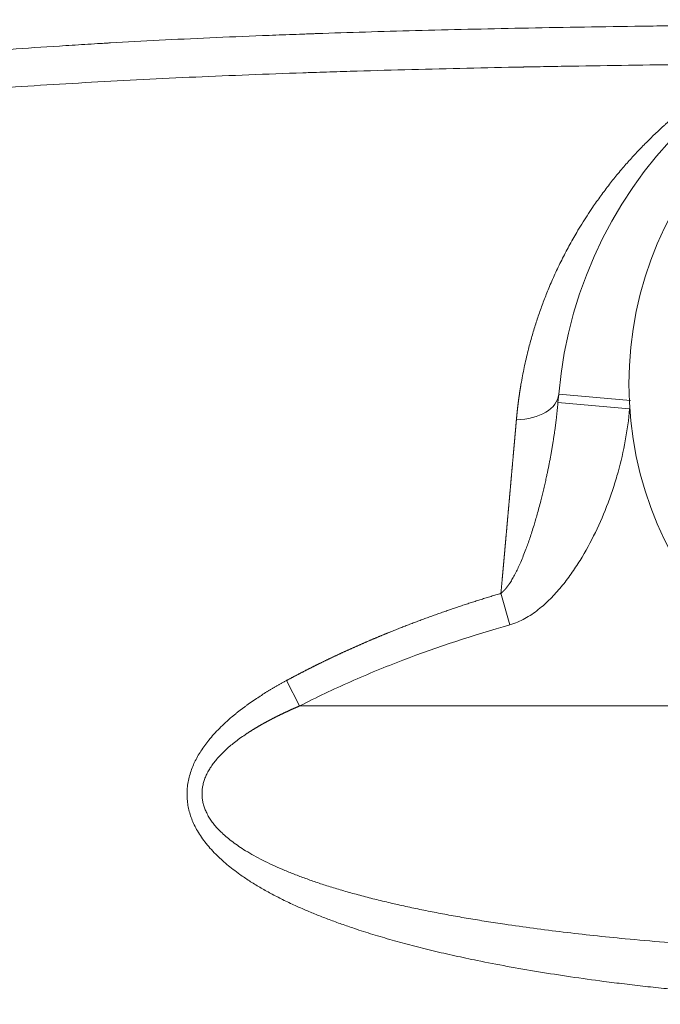
# Model space of a CAD drawing. Units: millimetres. Extents: x 0 to 594, y 0 to 420.
# Drawn here: x 193 to 205, y 357 to 374 of the extents above; entities that cross this region are included whole.
import ezdxf

# ---------------------------------------------------------------- set-up
doc = ezdxf.new("R2010")
doc.units = ezdxf.units.MM
doc.layers.add('1', color=7, linetype='Continuous', true_color=0xffffff)

msp = doc.modelspace()

# ---------------------------------------------------------------- linework, layer by layer
at = {"layer": '1', "color": 3, "linetype": 'Continuous', "lineweight": 18}
msp.add_line((202.8325, 367.1102), (202.8451, 367.2538), dxfattribs=at)
at = {"layer": '1', "color": 7, "linetype": 'Continuous', "lineweight": 13}
for p, q in [((202.8451, 367.2538), (204.0903, 367.1449)), ((202.8325, 367.1102), (204.0778, 367.0012)), ((204.0799, 367.0255), (204.0778, 367.0012)), ((201.8415, 363.7949), (201.9968, 363.2476)), ((198.3413, 361.8372), (198.1145, 362.2789)), ((198.3413, 361.8372), (207.5342, 361.8372))]:
    msp.add_line(p, q, dxfattribs=at)
at = {"layer": '1', "color": 3, "linetype": 'Continuous', "lineweight": 18}
msp.add_circle((210.3165, 367.4335), 6.25, dxfattribs=at)
msp.add_arc((210.3165, 366.6002), 7.5, 5, 175, dxfattribs=at)
at = {"layer": '1', "color": 7, "linetype": 'Continuous', "lineweight": 13}
msp.add_ellipse((202.0149, 367.3265), major_axis=(-0.8302, 0.0726), ratio=0.6150086, start_param=1.7392898, end_param=3.1415927, dxfattribs=at)
for points, knots in [([(191.6961, 373.1147), (191.9553, 373.1381), (192.2196, 373.1608), (192.7587, 373.2046), (193.0334, 373.2257), (193.5934, 373.2664), (193.8786, 373.2859), (194.3143, 373.3141), (194.5342, 373.3279), (194.7941, 373.3435), (194.9249, 373.3511), (194.9905, 373.3549), (195.0234, 373.3568), (195.0399, 373.3578), (195.0481, 373.3583), (195.0522, 373.3585), (195.0543, 373.3586), (195.0553, 373.3587), (195.0558, 373.3587), (195.0561, 373.3587), (195.0562, 373.3587), (195.0562, 373.3587), (195.0563, 373.3587), (195.333, 373.3746), (195.6153, 373.3898), (196.1908, 373.4191), (196.4841, 373.4332), (197.0818, 373.4601), (197.3862, 373.4729), (197.8511, 373.4913), (198.0075, 373.4973), (198.2441, 373.506), (198.363, 373.5103), (198.5025, 373.5153), (198.5725, 373.5177), (198.6076, 373.5189), (198.6252, 373.5196), (198.6339, 373.5199), (198.6383, 373.52), (198.6405, 373.5201), (198.6416, 373.5201), (198.6422, 373.5201), (198.6424, 373.5202), (198.6426, 373.5202), (198.6426, 373.5202), (198.6427, 373.5202), (198.6427, 373.5202), (198.9183, 373.5297), (199.1991, 373.5388), (199.7713, 373.5561), (200.0626, 373.5644), (200.6557, 373.5802), (200.9575, 373.5877), (201.5715, 373.6018), (201.8837, 373.6085), (202.5185, 373.6211), (202.8411, 373.6269), (203.4965, 373.6379), (203.8292, 373.6429), (204.5049, 373.6522), (204.8477, 373.6565), (205.5432, 373.6642), (205.8958, 373.6676), (206.2532, 373.6707)], [0, 0, 0, 0, 0.0625, 0.0625, 0.125, 0.125, 0.1875, 0.1875, 0.21875, 0.234375, 0.2421875, 0.2460937, 0.2480469, 0.2490234, 0.2495117, 0.2497559, 0.2498779, 0.249939, 0.2499695, 0.2499847, 0.2499924, 0.2499924, 0.25, 0.25, 0.3125, 0.3125, 0.375, 0.375, 0.4375, 0.4375, 0.46875, 0.46875, 0.484375, 0.4921875, 0.4960937, 0.4980469, 0.4990234, 0.4995117, 0.4997559, 0.4998779, 0.499939, 0.4999695, 0.4999847, 0.4999924, 0.4999962, 0.4999962, 0.5, 0.5, 0.5625, 0.5625, 0.625, 0.625, 0.6875, 0.6875, 0.75, 0.75, 0.8125, 0.8125, 0.875, 0.875, 0.9375, 0.9375, 1, 1, 1, 1]), ([(206.1717, 372.994), (206.0885, 372.9933), (206.0053, 372.9925), (205.8389, 372.991), (205.7558, 372.9902), (205.5066, 372.9877), (205.3407, 372.986), (204.8434, 372.9805), (204.5127, 372.9764), (203.8531, 372.9674), (203.5242, 372.9625), (203.0324, 372.9544), (202.7869, 372.9502), (202.5012, 372.945), (202.3586, 372.9423), (202.2873, 372.9409), (202.2517, 372.9403), (202.2339, 372.9399), (202.225, 372.9397), (202.2205, 372.9397), (202.2186, 372.9396), (202.2173, 372.9396), (202.2167, 372.9396), (201.8924, 372.9333), (201.57, 372.9265), (200.928, 372.912), (200.2888, 372.8964), (199.6556, 372.8786), (199.1832, 372.8643), (198.9477, 372.857), (198.6739, 372.848), (198.5374, 372.8434), (198.4691, 372.8411), (198.4351, 372.8399), (198.418, 372.8393), (198.4095, 372.839), (198.4052, 372.8389), (198.4031, 372.8388), (198.4022, 372.8388), (198.4016, 372.8388), (198.4013, 372.8387), (197.7714, 372.817), (197.1496, 372.7927), (196.2302, 372.7519), (195.6216, 372.7231), (195.0223, 372.6912), (194.1307, 372.6408), (193.5461, 372.6038), (192.6854, 372.5427), (192.1169, 372.5001), (191.5598, 372.4536), (191.2841, 372.4293)], [0, 0, 0, 0, 0.015625, 0.015625, 0.03125, 0.03125, 0.0625, 0.0625, 0.125, 0.125, 0.1875, 0.1875, 0.21875, 0.234375, 0.2421875, 0.2460938, 0.2480469, 0.2490234, 0.2495117, 0.2497559, 0.2498779, 0.2498779, 0.25, 0.25, 0.3125, 0.3125, 0.375, 0.4375, 0.4375, 0.46875, 0.484375, 0.4921875, 0.4960937, 0.4980469, 0.4990234, 0.4995117, 0.4997559, 0.4998779, 0.499939, 0.499939, 0.5, 0.5, 0.625, 0.625, 0.6875, 0.75, 0.75, 0.875, 0.875, 0.9375, 1, 1, 1, 1]), ([(202.1101, 366.811), (202.1105, 366.815), (202.1112, 366.8231), (202.1123, 366.8352), (202.1134, 366.8474), (202.1145, 366.8595), (202.1157, 366.8716), (202.1169, 366.8838), (202.1181, 366.8959), (202.1193, 366.908), (202.1205, 366.9201), (202.1218, 366.9323), (202.1231, 366.9444), (202.1244, 366.9565), (202.1257, 366.9686), (202.127, 366.9807), (202.1283, 366.9928), (202.1297, 367.0049), (202.1311, 367.017), (202.1325, 367.0291), (202.1339, 367.0412), (202.1354, 367.0532), (202.1368, 367.0653), (202.1383, 367.0774), (202.1398, 367.0895), (202.1413, 367.1016), (202.1429, 367.1136), (202.1444, 367.1257), (202.146, 367.1378), (202.1476, 367.1498), (202.1492, 367.1619), (202.1509, 367.1739), (202.1525, 367.186), (202.1542, 367.198), (202.1559, 367.2101), (202.1576, 367.2221), (202.1593, 367.2341), (202.1611, 367.2462), (202.1628, 367.2582), (202.1646, 367.2702), (202.1664, 367.2822), (202.1682, 367.2942), (202.1701, 367.3062), (202.172, 367.3183), (202.1738, 367.3303), (202.1757, 367.3423), (202.1776, 367.3543), (202.1796, 367.3662), (202.1815, 367.3782), (202.1835, 367.3902), (202.1855, 367.4022), (202.1875, 367.4142), (202.1972, 367.4714), (202.2157, 367.5737), (202.2451, 367.7202), (202.2774, 367.8664), (202.3188, 368.0376), (202.3711, 368.2331), (202.4366, 368.4517), (202.5087, 368.6689), (202.5873, 368.8843), (202.6773, 369.1098), (202.78, 369.3448), (202.8968, 369.5888), (203.0228, 369.8302), (203.1403, 370.0373), (203.2464, 370.2125), (203.3385, 370.3575), (203.448, 370.5218), (203.5772, 370.7049), (203.7245, 370.9002), (203.8773, 371.0904), (204.0301, 371.2693), (204.1887, 371.4442), (204.3425, 371.6043), (204.5055, 371.7648), (204.6269, 371.878), (204.7137, 371.956), (204.7543, 371.992), (204.7949, 372.0275), (204.8328, 372.0602), (204.868, 372.0903), (204.9006, 372.1177), (204.933, 372.1448), (204.9655, 372.1716), (205.0046, 372.2036), (205.0498, 372.24), (205.1001, 372.2799), (205.1482, 372.3174), (205.194, 372.3526), (205.2376, 372.3857), (205.2789, 372.4166), (205.334, 372.4572), (205.4017, 372.5062), (205.4811, 372.5622), (205.5558, 372.6136), (205.6302, 372.6636), (205.7044, 372.7124), (205.7785, 372.7598), (205.8482, 372.8036), (205.8966, 372.8332), (205.9255, 372.8508), (205.9366, 372.8574), (205.9476, 372.8641), (205.9585, 372.8706), (205.9692, 372.877), (205.9799, 372.8834), (205.9905, 372.8896), (206.0009, 372.8958), (206.0113, 372.9019), (206.0215, 372.908), (206.0317, 372.9139), (206.0417, 372.9198), (206.0517, 372.9256), (206.0615, 372.9313), (206.0713, 372.9369), (206.0809, 372.9425), (206.0904, 372.948), (206.0999, 372.9534), (206.1092, 372.9587), (206.1184, 372.964), (206.1276, 372.9692), (206.1366, 372.9743), (206.1455, 372.9793), (206.1544, 372.9843), (206.1631, 372.9892), (206.1688, 372.9924), (206.1717, 372.994)], [0, 0, 0, 0, 0.0012177, 0.0024361, 0.003655, 0.0048745, 0.0060946, 0.0073153, 0.0085366, 0.0097585, 0.010981, 0.0122041, 0.0134278, 0.0146521, 0.015877, 0.0171025, 0.0183286, 0.0195554, 0.0207827, 0.0220106, 0.0232392, 0.0244683, 0.0256981, 0.0269285, 0.0281594, 0.029391, 0.0306233, 0.0318561, 0.0330895, 0.0343236, 0.0355583, 0.0367936, 0.0380295, 0.0392661, 0.0405033, 0.0417411, 0.0429795, 0.0442185, 0.0454582, 0.0466985, 0.0479394, 0.049181, 0.0504232, 0.051666, 0.0529094, 0.0541535, 0.0553982, 0.0566436, 0.0578896, 0.0591362, 0.0603835, 0.0616314, 0.0628799, 0.0782797, 0.0938188, 0.1094986, 0.1253203, 0.1495713, 0.1741683, 0.1991143, 0.2244114, 0.2500613, 0.280436, 0.311494, 0.3432331, 0.3756493, 0.3960863, 0.4168978, 0.4380811, 0.4686328, 0.5002885, 0.5305735, 0.5624189, 0.5923216, 0.6245984, 0.6524866, 0.6869405, 0.6947699, 0.702591, 0.7104035, 0.7182075, 0.7244804, 0.7307519, 0.7370218, 0.74329, 0.7495566, 0.7597546, 0.769541, 0.7789175, 0.7878856, 0.7964471, 0.8046034, 0.812356, 0.8291538, 0.8451805, 0.8604418, 0.8749434, 0.8914502, 0.9073628, 0.922686, 0.9374252, 0.9399789, 0.9425207, 0.9450505, 0.9475685, 0.9500747, 0.9525689, 0.9550514, 0.9575221, 0.959981, 0.9624281, 0.9648635, 0.9672872, 0.9696991, 0.9720994, 0.9744881, 0.9768651, 0.9792305, 0.9815843, 0.9839265, 0.9862572, 0.9885764, 0.990884, 0.9931802, 0.9954649, 0.9977382, 1, 1, 1, 1]), ([(201.8415, 363.7949), (201.8422, 363.7955), (201.8436, 363.7966), (201.8457, 363.7982), (201.8479, 363.7999), (201.85, 363.8016), (201.8522, 363.8034), (201.8543, 363.8052), (201.8565, 363.807), (201.8587, 363.8088), (201.8608, 363.8107), (201.863, 363.8126), (201.8652, 363.8145), (201.8673, 363.8164), (201.8695, 363.8184), (201.8717, 363.8204), (201.8739, 363.8224), (201.8761, 363.8245), (201.8783, 363.8266), (201.8805, 363.8287), (201.8827, 363.8308), (201.8849, 363.833), (201.8871, 363.8352), (201.8893, 363.8374), (201.8915, 363.8396), (201.8937, 363.8419), (201.8959, 363.8442), (201.8981, 363.8466), (201.9003, 363.8489), (201.9026, 363.8513), (201.9048, 363.8537), (201.907, 363.8562), (201.9093, 363.8586), (201.9115, 363.8611), (201.9137, 363.8637), (201.916, 363.8662), (201.9182, 363.8688), (201.9205, 363.8714), (201.9227, 363.8741), (201.925, 363.8767), (201.9272, 363.8794), (201.9295, 363.8822), (201.9317, 363.8849), (201.934, 363.8877), (201.9363, 363.8905), (201.9385, 363.8933), (201.9408, 363.8962), (201.9431, 363.8991), (201.9454, 363.902), (201.9476, 363.905), (201.9499, 363.9079), (201.9522, 363.9109), (201.9545, 363.914), (201.9568, 363.917), (201.9591, 363.9201), (201.9614, 363.9232), (201.9637, 363.9264), (201.966, 363.9295), (201.9683, 363.9327), (201.9706, 363.936), (201.9729, 363.9392), (201.9752, 363.9425), (201.9775, 363.9458), (201.9798, 363.9491), (201.9821, 363.9525), (201.9844, 363.9559), (201.9868, 363.9593), (201.9957, 363.9726), (202.0114, 363.9968), (202.0333, 364.0328), (202.0556, 364.0715), (202.0781, 364.1128), (202.1077, 364.1697), (202.1442, 364.2451), (202.1873, 364.3416), (202.2316, 364.4484), (202.2723, 364.5538), (202.3098, 364.6569), (202.3445, 364.757), (202.3803, 364.8656), (202.4131, 364.9702), (202.4436, 365.0718), (202.4723, 365.1714), (202.503, 365.2826), (202.5277, 365.3762), (202.5461, 365.4484), (202.5579, 365.4954), (202.5694, 365.5424), (202.5808, 365.5895), (202.5919, 365.6367), (202.6029, 365.684), (202.6136, 365.7313), (202.6242, 365.7787), (202.6334, 365.8212), (202.6414, 365.8586), (202.6482, 365.891), (202.655, 365.9235), (202.6617, 365.9561), (202.6683, 365.9887), (202.6748, 366.0215), (202.6813, 366.0543), (202.6876, 366.0873), (202.6939, 366.1203), (202.7001, 366.1533), (202.7062, 366.1865), (202.7122, 366.2198), (202.7182, 366.2536), (202.7242, 366.2879), (202.7302, 366.3226), (202.7359, 366.3569), (202.7415, 366.391), (202.747, 366.4247), (202.7523, 366.4581), (202.7574, 366.4912), (202.7624, 366.5239), (202.7672, 366.5563), (202.7718, 366.5884), (202.7764, 366.6202), (202.7807, 366.6517), (202.785, 366.6828), (202.789, 366.7136), (202.793, 366.7441), (202.7968, 366.7742), (202.8005, 366.804), (202.804, 366.8335), (202.8074, 366.8627), (202.8107, 366.8915), (202.8138, 366.92), (202.8168, 366.9481), (202.8198, 366.976), (202.8225, 367.0035), (202.8252, 367.0306), (202.8278, 367.0574), (202.8302, 367.0839), (202.8317, 367.1014), (202.8325, 367.1102)], [0, 0, 0, 0, 0.0007448, 0.0014953, 0.0022515, 0.0030133, 0.003781, 0.0045544, 0.0053337, 0.0061188, 0.0069099, 0.0077068, 0.0085098, 0.0093187, 0.0101336, 0.0109546, 0.0117816, 0.0126148, 0.0134541, 0.0142995, 0.0151512, 0.016009, 0.0168731, 0.0177435, 0.0186201, 0.0195031, 0.0203923, 0.021288, 0.02219, 0.0230984, 0.0240132, 0.0249345, 0.0258622, 0.0267964, 0.0277371, 0.0286844, 0.0296382, 0.0305985, 0.0315654, 0.0325389, 0.033519, 0.0345057, 0.0354991, 0.0364992, 0.0375059, 0.0385193, 0.0395394, 0.0405663, 0.0415999, 0.0426402, 0.0436873, 0.0447412, 0.0458019, 0.0468694, 0.0479437, 0.0490248, 0.0501128, 0.0512077, 0.0523094, 0.053418, 0.0545336, 0.055656, 0.0567854, 0.0579216, 0.0590649, 0.060215, 0.0613722, 0.0625363, 0.0736972, 0.0855355, 0.0980582, 0.1112711, 0.1251796, 0.1521859, 0.1820056, 0.2146625, 0.2501784, 0.2778499, 0.3079061, 0.340359, 0.3752218, 0.4014165, 0.4309467, 0.4638279, 0.5000775, 0.5138944, 0.5277275, 0.5415771, 0.5554431, 0.5693256, 0.5832247, 0.5971405, 0.6110731, 0.6250224, 0.6345126, 0.644024, 0.6535565, 0.6631103, 0.6726854, 0.6822818, 0.6918995, 0.7015385, 0.7111991, 0.720881, 0.7305844, 0.7403094, 0.7500558, 0.7602819, 0.7704132, 0.7804494, 0.7903906, 0.8002364, 0.8099867, 0.8196414, 0.8292002, 0.8386631, 0.8480298, 0.8573002, 0.866474, 0.8755513, 0.8845317, 0.8934151, 0.9022013, 0.9108903, 0.9194817, 0.9279756, 0.9363716, 0.9446696, 0.9528695, 0.9609712, 0.9689744, 0.9768791, 0.984685, 0.992392, 1, 1, 1, 1]), ([(204.0778, 367.0012), (204.0614, 366.8142), (204.0359, 366.6291), (203.9684, 366.2624), (203.9264, 366.0809), (203.8515, 365.8111), (203.8246, 365.7217), (203.7666, 365.5436), (203.7356, 365.4549), (203.6372, 365.1922), (203.5641, 365.0209), (203.4023, 364.6863), (203.3136, 364.523), (203.1661, 364.2854), (203.1145, 364.2074), (203.0329, 364.0926), (203.0049, 364.0547), (202.9477, 363.9801), (202.9185, 363.9434), (202.8287, 363.8353), (202.7662, 363.7659), (202.6342, 363.6337), (202.5648, 363.5709), (202.4536, 363.4835), (202.4153, 363.4555), (202.3372, 363.403), (202.2972, 363.3785), (202.1744, 363.3109), (202.0885, 363.2736), (201.9968, 363.2476)], [0, 0, 0, 0, 0.125, 0.125, 0.25, 0.25, 0.3125, 0.3125, 0.375, 0.375, 0.5, 0.5, 0.625, 0.625, 0.6875, 0.6875, 0.71875, 0.71875, 0.75, 0.75, 0.8125, 0.8125, 0.875, 0.875, 0.90625, 0.90625, 0.9375, 0.9375, 1, 1, 1, 1]), ([(201.8415, 363.7949), (201.8419, 363.8003), (201.8429, 363.8112), (201.8444, 363.8274), (201.8458, 363.8436), (201.8473, 363.8598), (201.8487, 363.876), (201.8502, 363.8922), (201.8516, 363.9084), (201.8531, 363.9246), (201.8545, 363.9408), (201.856, 363.9569), (201.8574, 363.9731), (201.8589, 363.9892), (201.8603, 364.0053), (201.8618, 364.0214), (201.8632, 364.0375), (201.8646, 364.0536), (201.8661, 364.0697), (201.8675, 364.0858), (201.869, 364.1018), (201.8704, 364.1179), (201.8718, 364.1339), (201.8733, 364.1499), (201.8747, 364.166), (201.8761, 364.182), (201.8776, 364.198), (201.879, 364.2139), (201.8804, 364.2299), (201.8819, 364.2459), (201.8833, 364.2618), (201.8847, 364.2778), (201.8861, 364.2937), (201.8876, 364.3096), (201.889, 364.3255), (201.8904, 364.3414), (201.8918, 364.3573), (201.8932, 364.3732), (201.8947, 364.3891), (201.8961, 364.4049), (201.8975, 364.4208), (201.8989, 364.4366), (201.9003, 364.4524), (201.9017, 364.4682), (201.9032, 364.484), (201.9046, 364.4998), (201.906, 364.5156), (201.9074, 364.5314), (201.9088, 364.5471), (201.9102, 364.5629), (201.9116, 364.5786), (201.913, 364.5943), (201.9144, 364.61), (201.9158, 364.6257), (201.9172, 364.6414), (201.9186, 364.6571), (201.92, 364.6727), (201.9214, 364.6884), (201.9228, 364.704), (201.9242, 364.7197), (201.9256, 364.7353), (201.927, 364.7509), (201.9284, 364.7665), (201.9298, 364.7821), (201.9312, 364.7976), (201.9326, 364.8132), (201.934, 364.8287), (201.9353, 364.8443), (201.9367, 364.8598), (201.9381, 364.8753), (201.9395, 364.8908), (201.9409, 364.9063), (201.9423, 364.9218), (201.9436, 364.9373), (201.945, 364.9527), (201.9464, 364.9681), (201.9478, 364.9836), (201.9491, 364.999), (201.9505, 365.0144), (201.9519, 365.0298), (201.9533, 365.0452), (201.9546, 365.0605), (201.956, 365.0759), (201.9574, 365.0913), (201.9587, 365.1066), (201.9601, 365.1219), (201.9615, 365.1372), (201.9628, 365.1525), (201.9642, 365.1678), (201.9656, 365.1831), (201.9669, 365.1983), (201.9683, 365.2136), (201.9696, 365.2288), (201.971, 365.244), (201.9723, 365.2593), (201.9737, 365.2744), (201.9751, 365.2896), (201.9764, 365.3048), (201.9778, 365.32), (201.9791, 365.3351), (201.9805, 365.3503), (201.9818, 365.3654), (201.9832, 365.3805), (201.9845, 365.3956), (201.9858, 365.4107), (201.9872, 365.4258), (201.9885, 365.4408), (201.9899, 365.4559), (201.9912, 365.4709), (201.9925, 365.4859), (201.9939, 365.5009), (201.9952, 365.5159), (201.9965, 365.5309), (201.9979, 365.5459), (201.9992, 365.5608), (202.0005, 365.5758), (202.0019, 365.5907), (202.0032, 365.6056), (202.0045, 365.6206), (202.0058, 365.6354), (202.0072, 365.6503), (202.0085, 365.6652), (202.0098, 365.6801), (202.0111, 365.6949), (202.0125, 365.7097), (202.0138, 365.7245), (202.0151, 365.7393), (202.0164, 365.7541), (202.0177, 365.7689), (202.019, 365.7837), (202.0203, 365.7984), (202.0217, 365.8132), (202.023, 365.8279), (202.0243, 365.8426), (202.0256, 365.8573), (202.0269, 365.872), (202.0282, 365.8867), (202.0295, 365.9013), (202.0308, 365.916), (202.0321, 365.9306), (202.0334, 365.9452), (202.0347, 365.9598), (202.036, 365.9744), (202.0373, 365.989), (202.0386, 366.0036), (202.0399, 366.0181), (202.0412, 366.0327), (202.0424, 366.0472), (202.0437, 366.0617), (202.045, 366.0762), (202.0463, 366.0907), (202.0476, 366.1051), (202.0489, 366.1196), (202.0502, 366.134), (202.0514, 366.1485), (202.0527, 366.1629), (202.054, 366.1773), (202.0553, 366.1917), (202.0565, 366.2061), (202.0578, 366.2204), (202.0591, 366.2348), (202.0604, 366.2491), (202.0616, 366.2634), (202.0629, 366.2777), (202.0642, 366.292), (202.0654, 366.3063), (202.0667, 366.3206), (202.068, 366.3348), (202.0692, 366.349), (202.0705, 366.3633), (202.0717, 366.3775), (202.073, 366.3917), (202.0743, 366.4059), (202.0755, 366.42), (202.0768, 366.4342), (202.078, 366.4483), (202.0793, 366.4624), (202.0805, 366.4766), (202.0818, 366.4906), (202.083, 366.5047), (202.0843, 366.5188), (202.0855, 366.5329), (202.0867, 366.5469), (202.088, 366.5609), (202.0892, 366.5749), (202.0905, 366.5889), (202.0917, 366.6029), (202.0929, 366.6169), (202.0942, 366.6308), (202.0954, 366.6448), (202.0966, 366.6587), (202.0979, 366.6726), (202.0991, 366.6865), (202.1003, 366.7004), (202.1016, 366.7143), (202.1028, 366.7281), (202.104, 366.742), (202.1052, 366.7558), (202.1065, 366.7696), (202.1077, 366.7834), (202.1089, 366.7972), (202.1097, 366.8064), (202.1101, 366.811)], [0, 0, 0, 0, 0.0050677, 0.010135, 0.0152018, 0.0202681, 0.0253339, 0.0303993, 0.0354642, 0.0405285, 0.0455924, 0.0506558, 0.0557187, 0.0607811, 0.065843, 0.0709044, 0.0759653, 0.0810256, 0.0860854, 0.0911448, 0.0962035, 0.1012618, 0.1063195, 0.1113767, 0.1164334, 0.1214895, 0.1265451, 0.1316001, 0.1366546, 0.1417085, 0.1467618, 0.1518146, 0.1568669, 0.1619185, 0.1669696, 0.1720201, 0.1770701, 0.1821195, 0.1871682, 0.1922164, 0.197264, 0.202311, 0.2073575, 0.2124033, 0.2174485, 0.2224931, 0.2275371, 0.2325805, 0.2376232, 0.2426654, 0.2477069, 0.2527478, 0.2577881, 0.2628277, 0.2678667, 0.2729051, 0.2779428, 0.2829799, 0.2880163, 0.2930521, 0.2980872, 0.3031217, 0.3081555, 0.3131886, 0.3182211, 0.3232529, 0.328284, 0.3333145, 0.3383443, 0.3433734, 0.3484018, 0.3534295, 0.3584565, 0.3634828, 0.3685085, 0.3735334, 0.3785576, 0.3835811, 0.3886039, 0.393626, 0.3986474, 0.403668, 0.4086879, 0.4137071, 0.4187256, 0.4237433, 0.4287603, 0.4337765, 0.438792, 0.4438068, 0.4488208, 0.4538341, 0.4588466, 0.4638583, 0.4688693, 0.4738795, 0.478889, 0.4838976, 0.4889055, 0.4939127, 0.498919, 0.5039246, 0.5089293, 0.5139333, 0.5189365, 0.5239389, 0.5289405, 0.5339413, 0.5389413, 0.5439404, 0.5489388, 0.5539363, 0.5589331, 0.563929, 0.5689241, 0.5739183, 0.5789118, 0.5839043, 0.5888961, 0.593887, 0.5988771, 0.6038663, 0.6088547, 0.6138422, 0.6188289, 0.6238147, 0.6287997, 0.6337838, 0.638767, 0.6437494, 0.6487309, 0.6537115, 0.6586912, 0.66367, 0.668648, 0.6736251, 0.6786013, 0.6835765, 0.6885509, 0.6935244, 0.698497, 0.7034687, 0.7084395, 0.7134093, 0.7183783, 0.7233463, 0.7283134, 0.7332796, 0.7382449, 0.7432092, 0.7481726, 0.753135, 0.7580966, 0.7630571, 0.7680168, 0.7729754, 0.7779332, 0.78289, 0.7878458, 0.7928006, 0.7977545, 0.8027075, 0.8076595, 0.8126104, 0.8175605, 0.8225095, 0.8274576, 0.8324047, 0.8373508, 0.8422959, 0.84724, 0.8521831, 0.8571252, 0.8620664, 0.8670065, 0.8719456, 0.8768837, 0.8818208, 0.8867569, 0.8916919, 0.896626, 0.901559, 0.906491, 0.9114219, 0.9163519, 0.9212808, 0.9262086, 0.9311354, 0.9360612, 0.9409859, 0.9459096, 0.9508322, 0.9557538, 0.9606743, 0.9655938, 0.9705122, 0.9754295, 0.9803457, 0.9852609, 0.990175, 0.995088, 1, 1, 1, 1]), ([(198.1145, 362.2789), (198.1198, 362.2817), (198.1304, 362.2875), (198.1463, 362.2961), (198.1623, 362.3046), (198.1782, 362.3132), (198.1942, 362.3217), (198.2102, 362.3303), (198.2263, 362.3388), (198.2423, 362.3473), (198.2584, 362.3558), (198.2745, 362.3643), (198.2906, 362.3728), (198.3067, 362.3812), (198.3229, 362.3897), (198.3391, 362.3981), (198.3553, 362.4066), (198.3715, 362.415), (198.3877, 362.4234), (198.404, 362.4318), (198.4203, 362.4402), (198.4366, 362.4486), (198.4529, 362.4569), (198.4693, 362.4653), (198.4856, 362.4736), (198.502, 362.4819), (198.5185, 362.4902), (198.5349, 362.4985), (198.5514, 362.5068), (198.5678, 362.5151), (198.5843, 362.5234), (198.6009, 362.5316), (198.6174, 362.5399), (198.634, 362.5481), (198.6506, 362.5563), (198.6672, 362.5645), (198.6838, 362.5727), (198.7005, 362.5809), (198.7172, 362.5891), (198.7339, 362.5972), (198.7506, 362.6054), (198.7673, 362.6135), (198.7841, 362.6216), (198.8009, 362.6298), (198.8177, 362.6379), (198.8345, 362.646), (198.8514, 362.654), (198.8682, 362.6621), (198.8851, 362.6701), (198.902, 362.6782), (198.919, 362.6862), (198.9359, 362.6942), (198.9529, 362.7022), (198.9699, 362.7102), (198.9869, 362.7182), (199.004, 362.7262), (199.021, 362.7341), (199.0381, 362.7421), (199.0552, 362.75), (199.0724, 362.7579), (199.0895, 362.7659), (199.1067, 362.7738), (199.1239, 362.7816), (199.1411, 362.7895), (199.1583, 362.7974), (199.1756, 362.8052), (199.1929, 362.8131), (199.2102, 362.8209), (199.2275, 362.8287), (199.2449, 362.8365), (199.2622, 362.8443), (199.2796, 362.8521), (199.297, 362.8599), (199.3145, 362.8676), (199.3319, 362.8754), (199.3494, 362.8831), (199.3669, 362.8908), (199.3844, 362.8985), (199.4019, 362.9062), (199.4195, 362.9139), (199.4371, 362.9216), (199.4547, 362.9292), (199.4723, 362.9369), (199.49, 362.9445), (199.5076, 362.9521), (199.5253, 362.9597), (199.543, 362.9673), (199.5608, 362.9749), (199.5785, 362.9825), (199.5963, 362.9901), (199.6141, 362.9976), (199.6319, 363.0052), (199.6498, 363.0127), (199.6676, 363.0202), (199.6855, 363.0277), (199.7034, 363.0352), (199.7213, 363.0427), (199.7393, 363.0502), (199.7573, 363.0576), (199.7753, 363.0651), (199.7933, 363.0725), (199.8113, 363.0799), (199.8294, 363.0873), (199.8474, 363.0947), (199.8655, 363.1021), (199.8837, 363.1095), (199.9018, 363.1168), (199.92, 363.1242), (199.9452, 363.1344), (199.9776, 363.1474), (200.0171, 363.1631), (200.0567, 363.1788), (200.0964, 363.1945), (200.1362, 363.2101), (200.1761, 363.2256), (200.216, 363.241), (200.2561, 363.2564), (200.2962, 363.2718), (200.3364, 363.287), (200.3767, 363.3023), (200.4171, 363.3174), (200.4576, 363.3325), (200.4981, 363.3475), (200.5387, 363.3625), (200.5795, 363.3774), (200.6203, 363.3922), (200.6612, 363.407), (200.7022, 363.4217), (200.7433, 363.4363), (200.7844, 363.4509), (200.8257, 363.4654), (200.867, 363.4799), (200.9084, 363.4943), (200.9499, 363.5086), (200.9915, 363.5229), (201.0332, 363.5371), (201.075, 363.5512), (201.1168, 363.5653), (201.1587, 363.5793), (201.2008, 363.5932), (201.2429, 363.6071), (201.2851, 363.621), (201.3273, 363.6347), (201.3697, 363.6484), (201.4122, 363.6621), (201.4547, 363.6756), (201.4973, 363.6891), (201.5401, 363.7026), (201.5829, 363.716), (201.6257, 363.7293), (201.6687, 363.7425), (201.7118, 363.7557), (201.7549, 363.7689), (201.7981, 363.7819), (201.827, 363.7906), (201.8415, 363.7949)], [0, 0, 0, 0, 0.0044839, 0.0089712, 0.0134618, 0.0179558, 0.0224532, 0.0269539, 0.031458, 0.0359656, 0.0404765, 0.0449908, 0.0495085, 0.0540296, 0.0585541, 0.0630821, 0.0676134, 0.0721482, 0.0766864, 0.0812281, 0.0857732, 0.0903217, 0.0948737, 0.0994291, 0.103988, 0.1085504, 0.1131162, 0.1176855, 0.1222582, 0.1268345, 0.1314142, 0.1359974, 0.1405841, 0.1451743, 0.1497681, 0.1543653, 0.158966, 0.1635703, 0.168178, 0.1727893, 0.1774041, 0.1820225, 0.1866444, 0.1912698, 0.1958988, 0.2005314, 0.2051675, 0.2098071, 0.2144504, 0.2190972, 0.2237475, 0.2284015, 0.233059, 0.2377201, 0.2423849, 0.2470532, 0.2517251, 0.2564006, 0.2610797, 0.2657625, 0.2704489, 0.2751389, 0.2798325, 0.2845297, 0.2892306, 0.2939352, 0.2986434, 0.3033552, 0.3080707, 0.3127898, 0.3175126, 0.3222391, 0.3269693, 0.3317031, 0.3364406, 0.3411818, 0.3459267, 0.3506753, 0.3554276, 0.3601835, 0.3649432, 0.3697066, 0.3744738, 0.3792446, 0.3840192, 0.3887975, 0.3935795, 0.3983653, 0.4031548, 0.4079481, 0.4127451, 0.4175459, 0.4223504, 0.4271587, 0.4319708, 0.4367866, 0.4416062, 0.4464296, 0.4512568, 0.4560878, 0.4609226, 0.4657611, 0.4706035, 0.4754497, 0.4802997, 0.4851535, 0.4900111, 0.4948726, 0.4997379, 0.5102813, 0.5208388, 0.5314105, 0.5419964, 0.5525965, 0.5632109, 0.5738396, 0.5844827, 0.5951403, 0.6058122, 0.6164987, 0.6271998, 0.6379154, 0.6486456, 0.6593906, 0.6701502, 0.6809246, 0.6917138, 0.7025179, 0.7133369, 0.7241708, 0.7350197, 0.7458836, 0.7567625, 0.7676566, 0.7785659, 0.7894903, 0.80043, 0.811385, 0.8223552, 0.8333409, 0.844342, 0.8553585, 0.8663906, 0.8774382, 0.8885013, 0.8995801, 0.9106746, 0.9217848, 0.9329108, 0.9440526, 0.9552102, 0.9663837, 0.9775731, 0.9887786, 1, 1, 1, 1]), ([(201.9968, 363.2476), (201.366, 363.0685), (200.7446, 362.8649), (199.8294, 362.5155), (199.5272, 362.3917), (198.9292, 362.1275), (198.6334, 361.9871), (198.3413, 361.8372)], [0, 0, 0, 0, 0.5, 0.5, 0.75, 0.75, 1, 1, 1, 1]), ([(222.5186, 362.2789), (222.5225, 362.2768), (222.5303, 362.2725), (222.5419, 362.2662), (222.5535, 362.2599), (222.5651, 362.2535), (222.5766, 362.2472), (222.5881, 362.2408), (222.5995, 362.2344), (222.6109, 362.2281), (222.6223, 362.2217), (222.6336, 362.2153), (222.6449, 362.2089), (222.6562, 362.2025), (222.6674, 362.1961), (222.6786, 362.1897), (222.6897, 362.1833), (222.7009, 362.1769), (222.7119, 362.1705), (222.723, 362.1641), (222.7339, 362.1577), (222.7449, 362.1512), (222.7558, 362.1448), (222.7667, 362.1384), (222.7775, 362.1319), (222.7883, 362.1255), (222.7991, 362.119), (222.8098, 362.1126), (222.8205, 362.1061), (222.8312, 362.0996), (222.8418, 362.0932), (222.8523, 362.0867), (222.8629, 362.0802), (222.8734, 362.0737), (222.8838, 362.0672), (222.8942, 362.0607), (222.9046, 362.0542), (222.915, 362.0477), (222.9253, 362.0412), (222.9355, 362.0347), (222.9458, 362.0282), (222.9559, 362.0217), (222.9661, 362.0151), (222.9762, 362.0086), (222.9863, 362.0021), (222.9963, 361.9955), (223.0063, 361.989), (223.0163, 361.9824), (223.0262, 361.9759), (223.0361, 361.9693), (223.0459, 361.9627), (223.0557, 361.9562), (223.0655, 361.9496), (223.0752, 361.943), (223.0849, 361.9364), (223.0946, 361.9298), (223.1042, 361.9232), (223.1138, 361.9166), (223.1233, 361.91), (223.1328, 361.9034), (223.1423, 361.8968), (223.1517, 361.8902), (223.1611, 361.8836), (223.1704, 361.8769), (223.1797, 361.8703), (223.189, 361.8637), (223.1982, 361.857), (223.2074, 361.8504), (223.2166, 361.8437), (223.2257, 361.8371), (223.2348, 361.8304), (223.2438, 361.8237), (223.2528, 361.8171), (223.2618, 361.8104), (223.2707, 361.8037), (223.2796, 361.797), (223.2885, 361.7904), (223.2973, 361.7837), (223.306, 361.777), (223.3148, 361.7703), (223.3235, 361.7636), (223.3321, 361.7568), (223.3407, 361.7501), (223.3493, 361.7434), (223.3579, 361.7367), (223.3664, 361.7299), (223.3748, 361.7232), (223.3833, 361.7165), (223.3917, 361.7097), (223.4, 361.703), (223.4083, 361.6962), (223.4166, 361.6895), (223.4248, 361.6827), (223.433, 361.6759), (223.4412, 361.6692), (223.4493, 361.6624), (223.4574, 361.6556), (223.4937, 361.625), (223.5564, 361.5703), (223.6423, 361.49), (223.7227, 361.4093), (223.7975, 361.3281), (223.8769, 361.2346), (223.9582, 361.1278), (224.0374, 361.007), (224.1042, 360.8857), (224.1568, 360.7677), (224.1964, 360.6535), (224.2243, 360.5434), (224.2417, 360.4333), (224.2487, 360.3235), (224.2452, 360.215), (224.2317, 360.108), (224.2086, 360.0027), (224.1757, 359.8981), (224.1329, 359.7941), (224.0791, 359.6881), (224.0133, 359.5803), (223.9348, 359.4711), (223.8453, 359.3632), (223.7501, 359.2622), (223.651, 359.1677), (223.5493, 359.0792), (223.4398, 358.9917), (223.3186, 358.9024), (223.1848, 358.8115), (223.0382, 358.7194), (222.8827, 358.6291), (222.7185, 358.5403), (222.5454, 358.4532), (222.3479, 358.3604), (222.1244, 358.2628), (221.8732, 358.1616), (221.6095, 358.0634), (221.3372, 357.9694), (221.0572, 357.8796), (220.7704, 357.7938), (220.4735, 357.7111), (220.1664, 357.6314), (219.8493, 357.5546), (219.5222, 357.4807), (219.1279, 357.3976), (218.6634, 357.3081), (218.1256, 357.2151), (217.5697, 357.129), (216.9539, 357.0441), (216.2775, 356.9624), (215.5396, 356.8865), (214.6731, 356.8116), (213.6756, 356.7441), (212.558, 356.6917), (211.4336, 356.6605), (210.3122, 356.6504), (209.192, 356.6607), (208.1958, 356.6884), (207.326, 356.7264), (206.5835, 356.769), (205.965, 356.8131), (205.4684, 356.8541), (205.0912, 356.8882), (204.7188, 356.925), (204.3514, 356.9645), (203.9888, 357.0067), (203.5557, 357.0611), (203.0568, 357.13), (202.4971, 357.2168), (201.9561, 357.3106), (201.4717, 357.4042), (201.0422, 357.4955), (200.6657, 357.5822), (200.3028, 357.6729), (199.9538, 357.7675), (199.6184, 357.8661), (199.3259, 357.9595), (199.074, 358.0459), (198.8604, 358.1237), (198.655, 358.2034), (198.4575, 358.2849), (198.2554, 358.3739), (198.0504, 358.471), (197.8445, 358.5769), (197.6516, 358.6852), (197.4715, 358.7958), (197.3177, 358.8999), (197.1878, 358.996), (197.0793, 359.0829), (196.9785, 359.171), (196.8801, 359.2651), (196.7856, 359.3657), (196.6967, 359.4732), (196.6187, 359.582), (196.5532, 359.6895), (196.4995, 359.7954), (196.4569, 359.8995), (196.4241, 360.0042), (196.4011, 360.1096), (196.3878, 360.2165), (196.3845, 360.325), (196.3915, 360.4347), (196.4091, 360.5446), (196.437, 360.6547), (196.4738, 360.7603), (196.5179, 360.8616), (196.5683, 360.9586), (196.6266, 361.0553), (196.6929, 361.1518), (196.7687, 361.25), (196.8542, 361.3496), (196.95, 361.4504), (197.0545, 361.5506), (197.1332, 361.6198), (197.1814, 361.6604), (197.1961, 361.6727), (197.2109, 361.6849), (197.2259, 361.6972), (197.241, 361.7094), (197.2562, 361.7216), (197.2716, 361.7338), (197.2871, 361.746), (197.3027, 361.7582), (197.3184, 361.7703), (197.3342, 361.7825), (197.3502, 361.7946), (197.3663, 361.8067), (197.3826, 361.8188), (197.3989, 361.8309), (197.4154, 361.843), (197.432, 361.855), (197.4488, 361.8671), (197.4657, 361.8791), (197.4827, 361.8911), (197.4998, 361.9031), (197.517, 361.9151), (197.5344, 361.927), (197.5519, 361.939), (197.5695, 361.9509), (197.5873, 361.9628), (197.6052, 361.9747), (197.6232, 361.9866), (197.6413, 361.9985), (197.6596, 362.0104), (197.678, 362.0222), (197.6965, 362.034), (197.7151, 362.0459), (197.7339, 362.0577), (197.7528, 362.0694), (197.7718, 362.0812), (197.791, 362.093), (197.8102, 362.1047), (197.8296, 362.1164), (197.8492, 362.1281), (197.8688, 362.1398), (197.8886, 362.1515), (197.9085, 362.1632), (197.9285, 362.1748), (197.9487, 362.1864), (197.969, 362.198), (197.9894, 362.2096), (198.0099, 362.2212), (198.0306, 362.2328), (198.0514, 362.2443), (198.0723, 362.2559), (198.0934, 362.2674), (198.1075, 362.275), (198.1145, 362.2789)], [0, 0, 0, 0, 0.0003687, 0.0007365, 0.0011034, 0.0014695, 0.0018347, 0.002199, 0.0025625, 0.0029252, 0.003287, 0.0036479, 0.004008, 0.0043672, 0.0047256, 0.0050831, 0.0054397, 0.0057956, 0.0061505, 0.0065047, 0.006858, 0.0072104, 0.007562, 0.0079127, 0.0082627, 0.0086117, 0.00896, 0.0093074, 0.0096539, 0.0099997, 0.0103446, 0.0106886, 0.0110319, 0.0113743, 0.0117158, 0.0120566, 0.0123965, 0.0127356, 0.0130739, 0.0134113, 0.013748, 0.0140838, 0.0144188, 0.014753, 0.0150863, 0.0154189, 0.0157506, 0.0160816, 0.0164117, 0.016741, 0.0170695, 0.0173972, 0.0177241, 0.0180502, 0.0183755, 0.0187, 0.0190237, 0.0193466, 0.0196687, 0.01999, 0.0203105, 0.0206303, 0.0209492, 0.0212674, 0.0215847, 0.0219013, 0.0222171, 0.0225322, 0.0228464, 0.0231599, 0.0234726, 0.0237845, 0.0240957, 0.0244061, 0.0247157, 0.0250245, 0.0253326, 0.0256399, 0.0259465, 0.0262523, 0.0265573, 0.0268616, 0.0271652, 0.0274679, 0.02777, 0.0280713, 0.0283718, 0.0286716, 0.0289707, 0.029269, 0.0295665, 0.0298634, 0.0301595, 0.0304549, 0.0307495, 0.0310434, 0.0313366, 0.0316291, 0.0350044, 0.0382744, 0.0414432, 0.0445151, 0.0474953, 0.0517111, 0.0557446, 0.0596184, 0.0633577, 0.0666429, 0.0698508, 0.0730063, 0.0761354, 0.0792647, 0.0823206, 0.0854129, 0.088565, 0.0917985, 0.0951337, 0.0988584, 0.1027284, 0.1067624, 0.1109765, 0.1147087, 0.1185787, 0.1225934, 0.1267588, 0.1315237, 0.1364667, 0.1415936, 0.1469094, 0.1524185, 0.1581247, 0.1655075, 0.1731748, 0.1811319, 0.1893834, 0.1975804, 0.2060143, 0.2146881, 0.2236044, 0.2327658, 0.2421746, 0.251833, 0.2666469, 0.2819055, 0.2976152, 0.3137822, 0.3339304, 0.3545793, 0.3757398, 0.4065107, 0.4379286, 0.468935, 0.500152, 0.5312686, 0.5621786, 0.5831244, 0.6037825, 0.6241619, 0.6348219, 0.6453616, 0.6557759, 0.6660672, 0.6762371, 0.6862875, 0.7025759, 0.7183918, 0.7337436, 0.7486398, 0.7598252, 0.7706683, 0.7811736, 0.7913457, 0.8011899, 0.8107114, 0.817327, 0.8237518, 0.8299885, 0.8360399, 0.841909, 0.8487841, 0.8553693, 0.8616722, 0.8677017, 0.8734678, 0.8776032, 0.881589, 0.8854313, 0.889137, 0.8933314, 0.8973467, 0.901199, 0.9049067, 0.9082428, 0.9114771, 0.91463, 0.9177233, 0.9207803, 0.9239057, 0.9270315, 0.9301842, 0.9333899, 0.936673, 0.9396534, 0.9427169, 0.9458771, 0.9491461, 0.9525351, 0.9562587, 0.9601276, 0.9641512, 0.9683379, 0.9688682, 0.9694008, 0.9699359, 0.9704734, 0.9710133, 0.9715556, 0.9721005, 0.9726478, 0.9731975, 0.9737498, 0.9743046, 0.9748619, 0.9754217, 0.9759841, 0.976549, 0.9771165, 0.9776866, 0.9782592, 0.9788344, 0.9794123, 0.9799927, 0.9805758, 0.9811615, 0.9817499, 0.9823409, 0.9829345, 0.9835309, 0.9841299, 0.9847316, 0.985336, 0.9859431, 0.9865529, 0.9871654, 0.9877807, 0.9883987, 0.9890194, 0.989643, 0.9902692, 0.9908983, 0.9915301, 0.9921647, 0.9928021, 0.9934423, 0.9940853, 0.9947312, 0.9953798, 0.9960313, 0.9966856, 0.9973428, 0.9980028, 0.9986657, 0.9993314, 1, 1, 1, 1]), ([(198.3413, 361.8372), (198.3373, 361.8355), (198.3295, 361.8321), (198.3178, 361.8271), (198.3062, 361.8221), (198.2946, 361.817), (198.283, 361.812), (198.2715, 361.8069), (198.26, 361.8019), (198.2485, 361.7968), (198.2371, 361.7918), (198.2258, 361.7867), (198.2144, 361.7817), (198.2031, 361.7766), (198.1919, 361.7715), (198.1807, 361.7664), (198.1695, 361.7614), (198.1583, 361.7563), (198.1473, 361.7512), (198.1362, 361.7461), (198.1252, 361.741), (198.1142, 361.7359), (198.1033, 361.7308), (198.0924, 361.7257), (198.0815, 361.7206), (198.0707, 361.7155), (198.0599, 361.7104), (198.0492, 361.7052), (198.0385, 361.7001), (198.0278, 361.695), (198.0172, 361.6899), (198.0066, 361.6847), (197.9961, 361.6796), (197.9856, 361.6744), (197.9751, 361.6693), (197.9647, 361.6642), (197.9543, 361.659), (197.944, 361.6538), (197.9337, 361.6487), (197.9234, 361.6435), (197.9132, 361.6384), (197.903, 361.6332), (197.8928, 361.628), (197.8827, 361.6228), (197.8727, 361.6176), (197.8626, 361.6125), (197.8527, 361.6073), (197.8427, 361.6021), (197.8328, 361.5969), (197.8229, 361.5917), (197.8131, 361.5865), (197.8033, 361.5813), (197.7936, 361.5761), (197.7839, 361.5708), (197.7742, 361.5656), (197.7646, 361.5604), (197.755, 361.5552), (197.7454, 361.55), (197.7359, 361.5447), (197.7264, 361.5395), (197.717, 361.5342), (197.7076, 361.529), (197.6982, 361.5238), (197.6889, 361.5185), (197.6797, 361.5133), (197.6704, 361.508), (197.6612, 361.5027), (197.6521, 361.4975), (197.643, 361.4922), (197.6339, 361.4869), (197.6248, 361.4817), (197.6158, 361.4764), (197.6069, 361.4711), (197.598, 361.4658), (197.5891, 361.4605), (197.5803, 361.4552), (197.5715, 361.4499), (197.5627, 361.4447), (197.554, 361.4393), (197.5453, 361.434), (197.5367, 361.4287), (197.5281, 361.4234), (197.5195, 361.4181), (197.511, 361.4128), (197.5025, 361.4075), (197.494, 361.4021), (197.4856, 361.3968), (197.4773, 361.3915), (197.469, 361.3861), (197.4607, 361.3808), (197.4524, 361.3755), (197.4442, 361.3701), (197.4361, 361.3648), (197.4279, 361.3594), (197.4198, 361.3541), (197.4118, 361.3487), (197.4038, 361.3433), (197.3662, 361.318), (197.3013, 361.2727), (197.2121, 361.2056), (197.1294, 361.1382), (197.0531, 361.0704), (196.9817, 361.001), (196.9156, 360.9297), (196.8555, 360.8566), (196.8028, 360.7833), (196.7578, 360.7099), (196.7202, 360.6364), (196.6902, 360.5627), (196.6677, 360.4888), (196.6529, 360.4148), (196.6459, 360.3411), (196.6467, 360.2675), (196.6553, 360.1942), (196.6716, 360.1212), (196.6956, 360.0489), (196.727, 359.9773), (196.7658, 359.9065), (196.812, 359.8362), (196.8657, 359.7665), (196.9267, 359.6973), (196.999, 359.6249), (197.0837, 359.5496), (197.1817, 359.4721), (197.2894, 359.3955), (197.4116, 359.3169), (197.549, 359.2366), (197.7026, 359.1552), (197.867, 359.0756), (198.0418, 358.9978), (198.2268, 358.922), (198.4225, 358.8478), (198.629, 358.7753), (198.8488, 358.7036), (199.0819, 358.6328), (199.3283, 358.5633), (199.5852, 358.4958), (199.8496, 358.431), (200.1207, 358.369), (200.3978, 358.3097), (200.6833, 358.2525), (200.9772, 358.1974), (201.2794, 358.1443), (201.59, 358.0933), (201.9667, 358.0355), (202.4117, 357.9728), (202.9274, 357.9074), (203.4578, 357.8471), (204.0446, 357.7875), (204.688, 357.7303), (205.3882, 357.6771), (206.0914, 357.6322), (206.7951, 357.595), (207.4969, 357.5652), (208.3181, 357.5385), (209.2579, 357.5191), (210.3145, 357.512), (211.3717, 357.5191), (212.4312, 357.5409), (213.4861, 357.5777), (214.4277, 357.6249), (215.2475, 357.6773), (215.9468, 357.7305), (216.5887, 357.7876), (217.1736, 357.847), (217.7017, 357.907), (218.2151, 357.972), (218.701, 358.0403), (219.1587, 358.1114), (219.5877, 358.1845), (220.0003, 358.2617), (220.3963, 358.343), (220.7442, 358.4215), (221.0462, 358.4953), (221.3043, 358.5632), (221.5519, 358.633), (221.7853, 358.7039), (222.0046, 358.7755), (222.2099, 358.8476), (222.4046, 358.9213), (222.5887, 358.9967), (222.7631, 359.0742), (222.9274, 359.1536), (223.0813, 359.2351), (223.2193, 359.3155), (223.3422, 359.3945), (223.4508, 359.4717), (223.5496, 359.5498), (223.6347, 359.6254), (223.7071, 359.6981), (223.768, 359.7672), (223.8215, 359.8368), (223.8676, 359.907), (223.9063, 359.9778), (223.9377, 360.0493), (223.9615, 360.1214), (223.9778, 360.1941), (223.9864, 360.267), (223.9872, 360.3403), (223.9803, 360.4137), (223.9658, 360.4873), (223.9435, 360.561), (223.9136, 360.6348), (223.8762, 360.7084), (223.8312, 360.7819), (223.7786, 360.8553), (223.7185, 360.9286), (223.6467, 361.0062), (223.562, 361.0876), (223.4633, 361.1723), (223.3545, 361.2566), (223.2719, 361.3147), (223.2205, 361.3492), (223.2037, 361.3604), (223.1866, 361.3716), (223.1695, 361.3827), (223.1521, 361.3939), (223.1346, 361.405), (223.1169, 361.4161), (223.099, 361.4272), (223.0809, 361.4383), (223.0627, 361.4493), (223.0443, 361.4604), (223.0257, 361.4714), (223.007, 361.4824), (222.9881, 361.4934), (222.969, 361.5044), (222.9497, 361.5154), (222.9303, 361.5263), (222.9107, 361.5373), (222.8909, 361.5482), (222.871, 361.5591), (222.8509, 361.57), (222.8306, 361.5809), (222.8101, 361.5917), (222.7895, 361.6026), (222.7686, 361.6134), (222.7477, 361.6242), (222.7265, 361.635), (222.7052, 361.6458), (222.6837, 361.6566), (222.662, 361.6673), (222.6402, 361.6781), (222.6181, 361.6888), (222.596, 361.6995), (222.5736, 361.7102), (222.5511, 361.7209), (222.5284, 361.7315), (222.5055, 361.7422), (222.4824, 361.7528), (222.4592, 361.7634), (222.4358, 361.774), (222.4122, 361.7846), (222.3885, 361.7951), (222.3646, 361.8057), (222.3405, 361.8162), (222.3162, 361.8267), (222.3, 361.8337), (222.2918, 361.8372)], [0, 0, 0, 0, 0.0003761, 0.0007511, 0.0011251, 0.0014981, 0.00187, 0.0022409, 0.0026108, 0.0029797, 0.0033476, 0.0037144, 0.0040802, 0.004445, 0.0048088, 0.0051715, 0.0055333, 0.005894, 0.0062537, 0.0066124, 0.0069701, 0.0073268, 0.0076824, 0.0080371, 0.0083907, 0.0087433, 0.009095, 0.0094456, 0.0097952, 0.0101438, 0.0104914, 0.010838, 0.0111836, 0.0115282, 0.0118718, 0.0122144, 0.0125561, 0.0128967, 0.0132363, 0.0135749, 0.0139126, 0.0142492, 0.0145849, 0.0149195, 0.0152532, 0.0155859, 0.0159176, 0.0162484, 0.0165781, 0.0169069, 0.0172347, 0.0175615, 0.0178873, 0.0182122, 0.018536, 0.0188589, 0.0191809, 0.0195018, 0.0198218, 0.0201409, 0.0204589, 0.020776, 0.0210921, 0.0214073, 0.0217215, 0.0220348, 0.0223471, 0.0226584, 0.0229688, 0.0232782, 0.0235867, 0.0238942, 0.0242008, 0.0245064, 0.0248111, 0.0251148, 0.0254176, 0.0257194, 0.0260204, 0.0263203, 0.0266194, 0.0269175, 0.0272146, 0.0275109, 0.0278062, 0.0281006, 0.028394, 0.0286865, 0.0289781, 0.0292688, 0.0295586, 0.0298475, 0.0301354, 0.0304224, 0.0307085, 0.0309937, 0.031278, 0.0315614, 0.034999, 0.0382903, 0.04144, 0.0444533, 0.0473362, 0.0502798, 0.0530839, 0.0557594, 0.0583193, 0.0607783, 0.0631528, 0.0654723, 0.0677378, 0.0699712, 0.0721952, 0.0744329, 0.0767072, 0.0790395, 0.0814151, 0.0838772, 0.0864418, 0.0891227, 0.0919324, 0.0948816, 0.0984719, 0.1022627, 0.1062646, 0.1104865, 0.1154488, 0.1206885, 0.1262131, 0.1319474, 0.1379503, 0.1442265, 0.1507798, 0.1576141, 0.1649826, 0.1726277, 0.1805522, 0.1887586, 0.1969696, 0.2054037, 0.2140625, 0.2229477, 0.2320606, 0.2414027, 0.2509752, 0.2659688, 0.2813631, 0.2971616, 0.3133678, 0.3336893, 0.3544294, 0.375593, 0.3960858, 0.4168007, 0.4377414, 0.4687509, 0.4999203, 0.531149, 0.5622204, 0.5936191, 0.6245135, 0.6456481, 0.6663608, 0.6866566, 0.7027875, 0.7185151, 0.7338428, 0.7487741, 0.7621453, 0.7750645, 0.7875353, 0.7995616, 0.8111481, 0.8193955, 0.8273585, 0.8350397, 0.8424419, 0.8492361, 0.8557527, 0.8619952, 0.8679678, 0.8736748, 0.8792074, 0.884455, 0.8894252, 0.8936829, 0.8977173, 0.9015374, 0.9051541, 0.9080991, 0.910905, 0.9135825, 0.9161439, 0.9186032, 0.9209763, 0.9232983, 0.9255627, 0.9277909, 0.9300054, 0.932229, 0.9344841, 0.9367924, 0.9391691, 0.9416302, 0.9441924, 0.9468704, 0.9496771, 0.9526239, 0.9562563, 0.9600961, 0.9641546, 0.9684415, 0.9690339, 0.9696302, 0.9702305, 0.9708348, 0.9714431, 0.9720554, 0.9726718, 0.9732922, 0.9739167, 0.9745453, 0.9751779, 0.9758147, 0.9764556, 0.9771007, 0.9777499, 0.9784032, 0.9790608, 0.9797225, 0.9803885, 0.9810587, 0.9817331, 0.9824117, 0.9830946, 0.9837818, 0.9844732, 0.985169, 0.985869, 0.9865733, 0.987282, 0.987995, 0.9887124, 0.9894341, 0.9901601, 0.9908906, 0.9916254, 0.9923646, 0.9931082, 0.9938562, 0.9946086, 0.9953655, 0.9961268, 0.9968925, 0.9976627, 0.9984373, 0.9992164, 1, 1, 1, 1])]:
    msp.add_open_spline(points, degree=3, knots=knots, dxfattribs=at)

doc.saveas('drawing.dxf')
